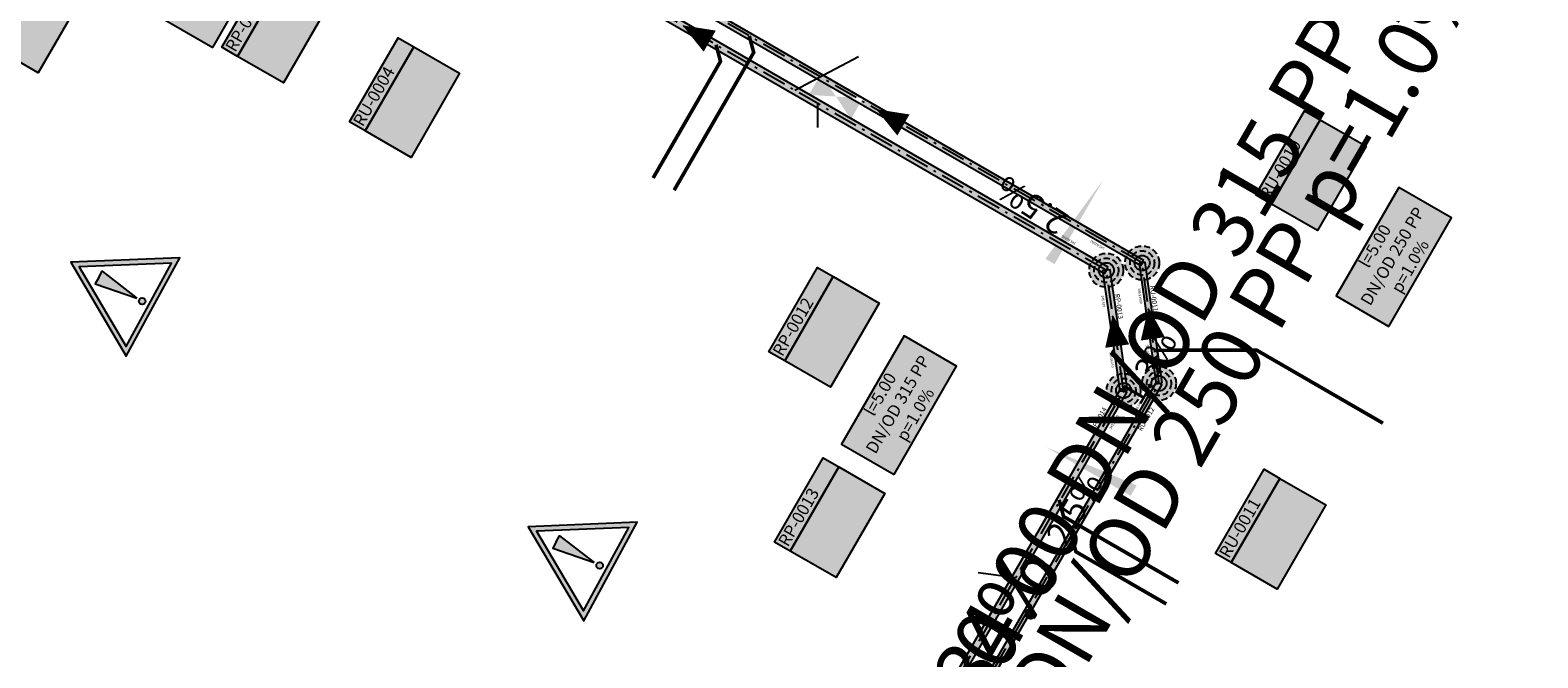
# Model space of a CAD drawing. Units: millimetres. Extents: x 2253 to 3160, y 685 to 1323.
# Drawn here: x 3021 to 3083, y 1176 to 1202 of the extents above; entities that cross this region are included whole.
import ezdxf
from ezdxf.enums import TextEntityAlignment as Align

# ---------------------------------------------------------------- set-up
doc = ezdxf.new("R2018")
doc.units = ezdxf.units.MM
doc.linetypes.add('HIDDEN', pattern=[0.375, 0.25, -0.125])
doc.linetypes.add('SA_CANAL_AXE', pattern=[1.6, 1, -0.3, 0, -0.3])
for name, color, linetype, lineweight in [('sa-p-raccords-non-garanti', 5, 'Continuous', 25), ('SA_CANAL-etiquette-ep-solid-titre-projet', 151, 'Continuous', 25), ('SA_CANAL-etiquette-ep-solid-titre-projet-nb', 254, 'Continuous', 25), ('SA_CANAL-etiquette-eu-solid-titre-projet', 11, 'Continuous', 25), ('SA_CANAL-etiquette-eu-solid-titre-projet-nb', 254, 'Continuous', 25), ('SA_CANAL-regard-ep-projet', 151, 'Continuous', 25), ('SA_CANAL-regard-eu-projet', 11, 'Continuous', 25)]:
    doc.layers.add(name, color=color, linetype=linetype, lineweight=lineweight)
doc.layers.add('SA_CANAL-etiquette-ep-projet', color=7, linetype='Continuous', true_color=0x000000)
doc.layers.add('SA_CANAL-etiquette-eu-projet', color=7, linetype='Continuous', true_color=0x000000)
for name, color, linetype, lineweight, true_color in [('SA_CANAL-etiquette-ep-solid-contenu-projet', 7, 'Continuous', 25, 0xffffff), ('SA_CANAL-etiquette-ep-texte-projet', 7, 'Continuous', 25, 0x000000), ('SA_CANAL-etiquette-eu-solid-contenu-projet', 7, 'Continuous', 25, 0xffffff), ('SA_CANAL-etiquette-eu-texte-projet', 7, 'Continuous', 25, 0x000000), ('SA_CANAL-regard-solid-ep-projet', 7, 'Continuous', 25, 0xffffff), ('SA_CANAL-regard-solid-eu-projet', 7, 'Continuous', 25, 0xffffff)]:
    doc.layers.add(name, color=color, linetype=linetype, lineweight=lineweight, true_color=true_color)
for name, color, linetype in [('SA_CANAL-troncon-ep-axe-projet', 7, 'SA_CANAL_AXE'), ('SA_CANAL-troncon-ep-projet', 7, 'Continuous'), ('SA_CANAL-troncon-ep-sens-projet', 7, 'Continuous'), ('SA_CANAL-troncon-ep-solid-projet', 151, 'Continuous'), ('SA_CANAL-troncon-ep-texte', 7, 'Continuous'), ('SA_CANAL-troncon-ep-texte-regard-amont', 7, 'Continuous'), ('SA_CANAL-troncon-eu-axe-projet', 7, 'SA_CANAL_AXE'), ('SA_CANAL-troncon-eu-projet', 7, 'Continuous'), ('SA_CANAL-troncon-eu-sens-projet', 7, 'Continuous'), ('SA_CANAL-troncon-eu-solid-projet', 11, 'Continuous'), ('SA_CANAL-troncon-eu-texte', 7, 'Continuous'), ('SA_CANAL-troncon-eu-texte-regard-amont', 7, 'Continuous')]:
    doc.layers.add(name, color=color, linetype=linetype)
doc.layers.add('SA_CANAL-troncon-ep-texte-FE', color=7, linetype='Continuous', plot=False)
doc.layers.add('SA_CANAL-troncon-eu-texte-FE', color=7, linetype='Continuous', plot=False)
doc.styles.add('SA_ARIAL', font='arial.ttf')
doc.styles.add('SA_CANAL_ARIAL', font='arial.ttf', dxfattribs={"height": 1})
doc.styles.get("Standard").update_dxf_attribs({"font": 'arial.ttf'})

# ---------------------------------------------------------------- blocks, each defined once
blk = doc.blocks.new('gggjjg')
at = {"layer": 'sa-p-raccords-non-garanti'}
h = blk.add_hatch(color=256, dxfattribs=at)
h.paths.add_polyline_path([(79728.964, 85247.373), (79730.116, 85247.373), (79728.964, 85249.3), (79727.811, 85247.373)])
h.paths.add_polyline_path([(79728.964, 85247.473), (79729.94, 85247.473), (79728.964, 85249.105), (79727.988, 85247.473)], flags=16)
h = blk.add_hatch(color=256, dxfattribs=at)
edge = h.paths.add_edge_path()
edge.add_arc((79728.964, 85247.628), 0.0678, 0, 360)
h.paths.add_polyline_path([(79728.964, 85248.645), (79728.816, 85248.645), (79728.964, 85247.754), (79729.111, 85248.645)])
for points in [[(79728.964, 85247.373), (79730.116, 85247.373), (79728.964, 85249.3), (79727.811, 85247.373)], [(79728.964, 85247.473), (79729.94, 85247.473), (79728.964, 85249.105), (79727.988, 85247.473)]]:
    blk.add_lwpolyline(points, close=True, dxfattribs=at)
for points in [[(79728.964, 85248.645), (79728.816, 85248.645), (79728.964, 85247.754)], [(79728.964, 85248.645), (79729.111, 85248.645), (79728.964, 85247.754)]]:
    blk.add_lwpolyline(points, dxfattribs=at)
blk.add_circle((79728.964, 85247.628), 0.0678, dxfattribs=at)
blk = doc.blocks.new('*U14')
at = {"style": 'SA_ARIAL', "flags": 1}
blk.add_attdef('MATERIAU', (0.068, 0.062), '', height=0.1, dxfattribs=at)
at = {"layer": 'SA_CANAL-troncon-ep-texte', "lineweight": 30, "flags": 104}
blk.add_attdef('DIA_NOTE', text='', height=0.8, dxfattribs=at).set_placement((17.5, 1.2), align=Align.MIDDLE_CENTER)
at = {"layer": 'SA_CANAL-troncon-ep-texte-FE', "style": 'SA_ARIAL'}
blk.add_attdef('FE_AMONT', text='', height=0.1, dxfattribs=at).set_placement((0.124, -0.121), align=Align.MIDDLE_LEFT)
blk.add_attdef('FE_AVAL', text='', height=0.1, dxfattribs=at).set_placement((34.854, -0.117), align=Align.MIDDLE_RIGHT)
at = {"layer": 'SA_CANAL-troncon-ep-texte-regard-amont', "style": 'SA_ARIAL'}
blk.add_attdef('REGARD_AMONT', text='', height=0.2, dxfattribs=at).set_placement((34.666, 0.036), align=Align.MIDDLE_RIGHT)
blk = doc.blocks.new('*U17')
at = {"style": 'SA_ARIAL', "flags": 1}
blk.add_attdef('MATERIAU', (0.068, 0.062), '', height=0.1, dxfattribs=at)
at = {"layer": 'SA_CANAL-troncon-ep-texte', "lineweight": 30, "flags": 104}
blk.add_attdef('DIA_NOTE', text='', height=0.8, dxfattribs=at).set_placement((17.5, 1.2), align=Align.MIDDLE_CENTER)
at = {"layer": 'SA_CANAL-troncon-ep-texte-FE', "style": 'SA_ARIAL'}
blk.add_attdef('FE_AMONT', text='', height=0.1, dxfattribs=at).set_placement((0.124, -0.121), align=Align.MIDDLE_LEFT)
blk.add_attdef('FE_AVAL', text='', height=0.1, dxfattribs=at).set_placement((34.854, -0.117), align=Align.MIDDLE_RIGHT)
at = {"layer": 'SA_CANAL-troncon-ep-texte-regard-amont', "style": 'SA_ARIAL'}
blk.add_attdef('REGARD_AMONT', text='', height=0.2, dxfattribs=at).set_placement((34.666, 0.036), align=Align.MIDDLE_RIGHT)
blk = doc.blocks.new('*U18')
at = {"layer": 'SA_CANAL-troncon-ep-solid-projet'}
blk.add_hatch(color=256, dxfattribs=at).paths.add_polyline_path([(0.136, -0.079), (17.143, 29.362), (16.87, 29.52), (-0.136, 0.079)])
at = {"layer": 'SA_CANAL-troncon-ep-axe-projet'}
blk.add_line((0, 0), (17.006, 29.441), dxfattribs=at)
at = {"layer": 'SA_CANAL-troncon-ep-projet'}
blk.add_lwpolyline([(0.136, -0.079), (17.143, 29.362), (16.87, 29.52), (-0.136, 0.079)], close=True, dxfattribs=at)
at = {"style": 'SA_ARIAL', "flags": 1}
blk.add_attdef('MATERIAU', (0.068, 0.062), '', height=0.1, dxfattribs=at)
at = {"layer": 'SA_CANAL-troncon-ep-texte', "lineweight": 30, "flags": 104}
blk.add_attdef('DIA_NOTE', text='', height=0.8, dxfattribs=at).set_placement((17.5, 1.2), align=Align.MIDDLE_CENTER)
at = {"layer": 'SA_CANAL-troncon-ep-texte-FE', "style": 'SA_ARIAL'}
blk.add_attdef('FE_AMONT', text='', height=0.1, dxfattribs=at).set_placement((0.124, -0.121), align=Align.MIDDLE_LEFT)
blk.add_attdef('FE_AVAL', text='', height=0.1, dxfattribs=at).set_placement((34.854, -0.117), align=Align.MIDDLE_RIGHT)
at = {"layer": 'SA_CANAL-troncon-ep-texte-regard-amont', "style": 'SA_ARIAL'}
blk.add_attdef('REGARD_AMONT', text='', height=0.2, dxfattribs=at).set_placement((34.666, 0.036), align=Align.MIDDLE_RIGHT)
blk = doc.blocks.new('*U19')
at = {"layer": 'SA_CANAL-troncon-ep-solid-projet'}
blk.add_hatch(color=256, dxfattribs=at).paths.add_polyline_path([(0.156, 0.022), (-0.558, 4.971), (-0.87, 4.926), (-0.156, -0.022)])
at = {"layer": 'SA_CANAL-troncon-ep-axe-projet'}
blk.add_line((0, 0), (-0.714, 4.949), dxfattribs=at)
at = {"layer": 'SA_CANAL-troncon-ep-projet'}
blk.add_lwpolyline([(0.156, 0.022), (-0.558, 4.971), (-0.87, 4.926), (-0.156, -0.022)], close=True, dxfattribs=at)
at = {"layer": 'SA_CANAL-troncon-ep-sens-projet'}
blk.add_lwpolyline([(-0.264, 1.831, 1, 0, 0), (-0.45, 3.118, 0, 0, 0)], format="xyseb", dxfattribs=at)
at = {"style": 'SA_ARIAL', "flags": 1}
blk.add_attdef('MATERIAU', (0.068, 0.062), '', height=0.1, dxfattribs=at)
at = {"layer": 'SA_CANAL-troncon-ep-texte', "lineweight": 30, "flags": 104}
blk.add_attdef('DIA_NOTE', text='', height=0.8, dxfattribs=at).set_placement((17.5, 1.2), align=Align.MIDDLE_CENTER)
at = {"layer": 'SA_CANAL-troncon-ep-texte-FE', "style": 'SA_ARIAL'}
blk.add_attdef('FE_AMONT', text='', height=0.1, dxfattribs=at).set_placement((0.124, -0.121), align=Align.MIDDLE_LEFT)
blk.add_attdef('FE_AVAL', text='', height=0.1, dxfattribs=at).set_placement((34.854, -0.117), align=Align.MIDDLE_RIGHT)
at = {"layer": 'SA_CANAL-troncon-ep-texte-regard-amont', "style": 'SA_ARIAL'}
blk.add_attdef('REGARD_AMONT', text='', height=0.2, dxfattribs=at).set_placement((34.666, 0.036), align=Align.MIDDLE_RIGHT)
blk = doc.blocks.new('CANAL_regard_14_ep_projet')
at = {"layer": 'SA_CANAL-regard-solid-ep-projet'}
h = blk.add_hatch(color=256, dxfattribs=at)
edge = h.paths.add_edge_path()
edge.add_arc((0, 0), 0.7, 0, 360)
at = {"layer": 'SA_CANAL-regard-ep-projet', "color": 7, "linetype": 'HIDDEN'}
blk.add_circle((0, 0), 0.7, dxfattribs=at)
at = {"layer": 'SA_CANAL-regard-ep-projet', "color": 18, "linetype": 'HIDDEN', "true_color": 0x000000}
blk.add_circle((0, 0), 0.5, dxfattribs=at)
at = {"layer": 'SA_CANAL-regard-ep-projet', "linetype": 'Continuous'}
blk.add_circle((0, 0), 0.312, dxfattribs=at)
at = {"layer": 'SA_CANAL-regard-ep-projet', "flags": 1}
for tag, height, p in [('NOM', 0.16, (0, 1.104)), ('FE', 0.5, (1.483, 0.208)), ('CC', 0.5, (1.46, -0.74))]:
    blk.add_attdef(tag, text='', height=height, dxfattribs=at).set_placement(p, align=Align.MIDDLE_LEFT)
blk = doc.blocks.new('*U20')
at = {"layer": 'SA_CANAL-troncon-ep-solid-projet'}
blk.add_hatch(color=256, dxfattribs=at).paths.add_polyline_path([(0.079, 0.136), (-33.692, 19.644), (-33.85, 19.371), (-0.079, -0.136)])
at = {"layer": 'SA_CANAL-troncon-ep-axe-projet'}
blk.add_line((0, 0), (-33.771, 19.507), dxfattribs=at)
at = {"layer": 'SA_CANAL-troncon-ep-projet'}
blk.add_lwpolyline([(0.079, 0.136), (-33.692, 19.644), (-33.85, 19.371), (-0.079, -0.136)], close=True, dxfattribs=at)
at = {"layer": 'SA_CANAL-troncon-ep-sens-projet'}
blk.add_lwpolyline([(-16.323, 9.429, 1, 0, 0), (-17.448, 10.079, 0, 0, 0)], format="xyseb", dxfattribs=at)
at = {"style": 'SA_ARIAL', "flags": 1}
blk.add_attdef('MATERIAU', (0.068, 0.062), '', height=0.1, dxfattribs=at)
at = {"layer": 'SA_CANAL-troncon-ep-texte', "lineweight": 30, "flags": 104}
blk.add_attdef('DIA_NOTE', text='', height=0.8, dxfattribs=at).set_placement((17.5, 1.2), align=Align.MIDDLE_CENTER)
at = {"layer": 'SA_CANAL-troncon-ep-texte-FE', "style": 'SA_ARIAL'}
blk.add_attdef('FE_AMONT', text='', height=0.1, dxfattribs=at).set_placement((0.124, -0.121), align=Align.MIDDLE_LEFT)
blk.add_attdef('FE_AVAL', text='', height=0.1, dxfattribs=at).set_placement((34.854, -0.117), align=Align.MIDDLE_RIGHT)
at = {"layer": 'SA_CANAL-troncon-ep-texte-regard-amont', "style": 'SA_ARIAL'}
blk.add_attdef('REGARD_AMONT', text='', height=0.2, dxfattribs=at).set_placement((34.666, 0.036), align=Align.MIDDLE_RIGHT)
blk = doc.blocks.new('*U31')
at = {"layer": 'SA_CANAL-troncon-eu-solid-projet'}
blk.add_hatch(color=256, dxfattribs=at).paths.add_polyline_path([(0.108, -0.063), (17.115, 29.379), (16.898, 29.504), (-0.108, 0.063)])
at = {"layer": 'SA_CANAL-troncon-eu-axe-projet'}
blk.add_line((0, 0), (17.006, 29.441), dxfattribs=at)
at = {"layer": 'SA_CANAL-troncon-eu-projet'}
blk.add_lwpolyline([(0.108, -0.063), (17.115, 29.379), (16.898, 29.504), (-0.108, 0.063)], close=True, dxfattribs=at)
at = {"style": 'SA_ARIAL', "flags": 1}
blk.add_attdef('MATERIAU', (0.068, 0.062), '', height=0.1, dxfattribs=at)
at = {"layer": 'SA_CANAL-troncon-eu-texte', "lineweight": 30, "flags": 104}
blk.add_attdef('DIA_NOTE', text='', height=0.8, dxfattribs=at).set_placement((17.5, 1.2), align=Align.MIDDLE_CENTER)
at = {"layer": 'SA_CANAL-troncon-eu-texte-FE', "style": 'SA_ARIAL'}
blk.add_attdef('FE_AMONT', text='', height=0.1, dxfattribs=at).set_placement((0.124, -0.121), align=Align.MIDDLE_LEFT)
blk.add_attdef('FE_AVAL', text='', height=0.1, dxfattribs=at).set_placement((34.854, -0.117), align=Align.MIDDLE_RIGHT)
at = {"layer": 'SA_CANAL-troncon-eu-texte-regard-amont', "style": 'SA_ARIAL'}
blk.add_attdef('REGARD_AMONT', text='', height=0.2, dxfattribs=at).set_placement((34.879, 0.046), align=Align.MIDDLE_RIGHT)
blk = doc.blocks.new('*U32')
at = {"layer": 'SA_CANAL-troncon-eu-solid-projet'}
blk.add_hatch(color=256, dxfattribs=at).paths.add_polyline_path([(0.124, 0.017), (-0.568, 4.969), (-0.816, 4.935), (-0.124, -0.017)])
at = {"layer": 'SA_CANAL-troncon-eu-axe-projet'}
blk.add_line((0, 0), (-0.692, 4.952), dxfattribs=at)
at = {"layer": 'SA_CANAL-troncon-eu-projet'}
blk.add_lwpolyline([(0.124, 0.017), (-0.568, 4.969), (-0.816, 4.935), (-0.124, -0.017)], close=True, dxfattribs=at)
at = {"layer": 'SA_CANAL-troncon-eu-sens-projet'}
blk.add_lwpolyline([(-0.256, 1.832, 1, 0, 0), (-0.436, 3.12, 0, 0, 0)], format="xyseb", dxfattribs=at)
at = {"style": 'SA_ARIAL', "flags": 1}
blk.add_attdef('MATERIAU', (0.068, 0.062), '', height=0.1, dxfattribs=at)
at = {"layer": 'SA_CANAL-troncon-eu-texte', "lineweight": 30, "flags": 104}
blk.add_attdef('DIA_NOTE', text='', height=0.8, dxfattribs=at).set_placement((17.5, 1.2), align=Align.MIDDLE_CENTER)
at = {"layer": 'SA_CANAL-troncon-eu-texte-FE', "style": 'SA_ARIAL'}
blk.add_attdef('FE_AMONT', text='', height=0.1, dxfattribs=at).set_placement((0.124, -0.121), align=Align.MIDDLE_LEFT)
blk.add_attdef('FE_AVAL', text='', height=0.1, dxfattribs=at).set_placement((34.854, -0.117), align=Align.MIDDLE_RIGHT)
at = {"layer": 'SA_CANAL-troncon-eu-texte-regard-amont', "style": 'SA_ARIAL'}
blk.add_attdef('REGARD_AMONT', text='', height=0.2, dxfattribs=at).set_placement((34.879, 0.046), align=Align.MIDDLE_RIGHT)
blk = doc.blocks.new('CANAL_regard_14_eu_projet')
at = {"layer": 'SA_CANAL-regard-solid-eu-projet'}
h = blk.add_hatch(color=256, dxfattribs=at)
edge = h.paths.add_edge_path()
edge.add_arc((0, 0), 0.7, 0, 360)
at = {"layer": 'SA_CANAL-regard-eu-projet', "color": 7, "linetype": 'HIDDEN'}
blk.add_circle((0, 0), 0.7, dxfattribs=at)
at = {"layer": 'SA_CANAL-regard-eu-projet', "color": 18, "linetype": 'HIDDEN', "true_color": 0x000000}
blk.add_circle((0, 0), 0.5, dxfattribs=at)
at = {"layer": 'SA_CANAL-regard-eu-projet', "linetype": 'Continuous'}
blk.add_circle((0, 0), 0.312, dxfattribs=at)
at = {"layer": 'SA_CANAL-regard-eu-projet', "flags": 1}
for tag, height, p in [('NOM', 0.16, (0, 1.104)), ('FE', 0.5, (1.483, 0.208)), ('CC', 0.5, (1.46, -0.74))]:
    blk.add_attdef(tag, text='', height=height, dxfattribs=at).set_placement(p, align=Align.MIDDLE_LEFT)
blk = doc.blocks.new('*U33')
at = {"layer": 'SA_CANAL-troncon-eu-solid-projet'}
blk.add_hatch(color=256, dxfattribs=at).paths.add_polyline_path([(0.063, 0.108), (-20.719, 12.113), (-20.845, 11.896), (-0.063, -0.108)])
at = {"layer": 'SA_CANAL-troncon-eu-axe-projet'}
blk.add_line((0, 0), (-20.782, 12.005), dxfattribs=at)
at = {"layer": 'SA_CANAL-troncon-eu-projet'}
blk.add_lwpolyline([(0.063, 0.108), (-20.719, 12.113), (-20.845, 11.896), (-0.063, -0.108)], close=True, dxfattribs=at)
at = {"layer": 'SA_CANAL-troncon-eu-sens-projet'}
blk.add_lwpolyline([(-9.828, 5.677, 1, 0, 0), (-10.954, 6.327, 0, 0, 0)], format="xyseb", dxfattribs=at)
at = {"style": 'SA_ARIAL', "flags": 1}
blk.add_attdef('MATERIAU', (0.068, 0.062), '', height=0.1, dxfattribs=at)
at = {"layer": 'SA_CANAL-troncon-eu-texte', "lineweight": 30, "flags": 104}
blk.add_attdef('DIA_NOTE', text='', height=0.8, dxfattribs=at).set_placement((17.5, 1.2), align=Align.MIDDLE_CENTER)
at = {"layer": 'SA_CANAL-troncon-eu-texte-FE', "style": 'SA_ARIAL'}
blk.add_attdef('FE_AMONT', text='', height=0.1, dxfattribs=at).set_placement((0.124, -0.121), align=Align.MIDDLE_LEFT)
blk.add_attdef('FE_AVAL', text='', height=0.1, dxfattribs=at).set_placement((34.854, -0.117), align=Align.MIDDLE_RIGHT)
at = {"layer": 'SA_CANAL-troncon-eu-texte-regard-amont', "style": 'SA_ARIAL'}
blk.add_attdef('REGARD_AMONT', text='', height=0.2, dxfattribs=at).set_placement((34.879, 0.046), align=Align.MIDDLE_RIGHT)
blk = doc.blocks.new('*U9')
at = {"layer": 'SA_CANAL-etiquette-eu-solid-contenu-projet'}
blk.add_hatch(color=256, dxfattribs=at).paths.add_polyline_path([(0, 2.18), (4, 2.18), (4, 0), (0, 0)])
at = {"layer": 'SA_CANAL-etiquette-eu-solid-titre-projet-nb'}
blk.add_hatch(color=256, dxfattribs=at).paths.add_polyline_path([(4, 2.18), (0, 2.18), (0, 2.93), (4, 2.93)])
at = {"layer": 'SA_CANAL-etiquette-eu-projet', "linetype": 'Continuous'}
for points in [[(4, 2.18), (0, 2.18), (0, 2.93), (4, 2.93)], [(0, 2.18), (4, 2.18), (4, 0), (0, 0)]]:
    blk.add_lwpolyline(points, close=True, dxfattribs=at)
at = {"layer": 'SA_CANAL-etiquette-eu-solid-titre-projet', "linetype": 'Continuous'}
blk.add_solid([(0, 2.93), (0, 2.18), (4, 2.93), (4, 2.18)], dxfattribs=at)
at = {"layer": 'SA_CANAL-etiquette-eu-texte-projet', "linetype": 'Continuous', "style": 'SA_CANAL_ARIAL'}
blk.add_attdef('NUMERO', text='', height=1, dxfattribs=at).set_placement((0.1, 2.8), align=Align.BOTTOM_LEFT)
at = {"layer": 'SA_CANAL-etiquette-eu-texte-projet', "linetype": 'Continuous', "lineweight": 30, "flags": 104}
blk.add_attdef('CONTENU', text='', height=0.8, dxfattribs=at).set_placement((0.2, 0.3), align=Align.BOTTOM_LEFT)
blk = doc.blocks.new('*U5')
at = {"layer": 'SA_CANAL-etiquette-ep-solid-contenu-projet'}
blk.add_hatch(color=256, dxfattribs=at).paths.add_polyline_path([(0, 2.18), (4, 2.18), (4, 0), (0, 0)])
at = {"layer": 'SA_CANAL-etiquette-ep-solid-titre-projet-nb'}
blk.add_hatch(color=256, dxfattribs=at).paths.add_polyline_path([(4, 2.18), (0, 2.18), (0, 2.93), (4, 2.93)])
at = {"layer": 'SA_CANAL-etiquette-ep-projet', "linetype": 'Continuous'}
for points in [[(4, 2.18), (0, 2.18), (0, 2.93), (4, 2.93)], [(0, 2.18), (4, 2.18), (4, 0), (0, 0)]]:
    blk.add_lwpolyline(points, close=True, dxfattribs=at)
at = {"layer": 'SA_CANAL-etiquette-ep-solid-titre-projet', "linetype": 'Continuous'}
blk.add_solid([(0, 2.93), (0, 2.18), (4, 2.93), (4, 2.18)], dxfattribs=at)
at = {"layer": 'SA_CANAL-etiquette-ep-texte-projet', "linetype": 'Continuous', "style": 'SA_CANAL_ARIAL'}
blk.add_attdef('NUMERO', text='', height=1, dxfattribs=at).set_placement((0.1, 2.8), align=Align.BOTTOM_LEFT)
at = {"layer": 'SA_CANAL-etiquette-ep-texte-projet', "linetype": 'Continuous', "lineweight": 30, "flags": 104}
blk.add_attdef('CONTENU', text='', height=0.8, dxfattribs=at).set_placement((0.2, 0.3), align=Align.BOTTOM_LEFT)

msp = doc.modelspace()

# ---------------------------------------------------------------- hatches: boundary and pattern name
for color, points in [(151, [(3028.2, 1201.375), (3030.777, 1205.836), (3028.612, 1207.086), (3026.036, 1202.625)]), (11, [(3076.606, 1189.899), (3079.183, 1194.361), (3077.018, 1195.611), (3074.441, 1191.15)]), (151, [(3056.243, 1183.802), (3058.82, 1188.263), (3056.655, 1189.513), (3054.079, 1185.052)])]:
    msp.add_hatch(color=color).paths.add_polyline_path(points)

# ---------------------------------------------------------------- linework, layer by layer
at = {"color": 7, "linetype": 'Continuous'}
for points in [[(3028.2, 1201.375), (3030.777, 1205.836), (3028.612, 1207.086), (3026.036, 1202.625), (3028.2, 1201.375)], [(3076.606, 1189.899), (3079.183, 1194.361), (3077.018, 1195.611), (3074.441, 1191.15), (3076.606, 1189.899)], [(3056.243, 1183.802), (3058.82, 1188.263), (3056.655, 1189.513), (3054.079, 1185.052), (3056.243, 1183.802)]]:
    msp.add_lwpolyline(points, dxfattribs=at)
at = {"const_width": 0.15}
for points in [[(3046.327, 1196.002), (3049.1, 1200.801), (3048.917, 1201.484)], [(3047.193, 1195.502), (3050.466, 1201.166), (3050.283, 1201.849)], [(3076.367, 1185.915), (3071.171, 1188.917), (3066.96, 1188.913)], [(3067.951, 1179.344), (3063.219, 1182.077), (3063.036, 1182.76)], [(3067.451, 1178.478), (3063.727, 1180.629), (3063.545, 1181.312)]]:
    msp.add_lwpolyline(points, dxfattribs=at)
for points in [[(3054.784, 1200.982), (3052.164, 1199.608)], [(3053.103, 1198.084), (3053.103, 1199.066)], [(3059.71, 1179.771), (3061.249, 1179.562)]]:
    msp.add_lwpolyline(points)
at = {"color": 7}
for points in [[(3035.827, 1201.775), (3036, 1201.675), (3035.504, 1210.386), (3035.827, 1201.775)], [(3071.136, 1195.308), (3071.309, 1195.208), (3066.458, 1192.506), (3071.136, 1195.308)], [(3055.632, 1190.856), (3055.458, 1190.956), (3064.98, 1192.205), (3055.632, 1190.856)], [(3074.441, 1191.15), (3074.571, 1191.075), (3066.804, 1190.03), (3074.441, 1191.15)], [(3058.82, 1188.263), (3058.69, 1188.338), (3065.336, 1189.731), (3058.82, 1188.263)], [(3055.863, 1183.024), (3055.689, 1183.124), (3065.693, 1187.257), (3055.863, 1183.024)], [(3071.474, 1184.02), (3071.647, 1183.92), (3067.15, 1187.554), (3071.474, 1184.02)]]:
    msp.add_solid(points, dxfattribs=at)
for points in [[(3054.966, 1199.288), (3054.466, 1198.422), (3052.734, 1199.423), (3053.234, 1200.289)], [(3062.851, 1192.461), (3064.852, 1195.925), (3062.476, 1192.678), (3064.852, 1195.925)], [(3062.516, 1184.929), (3065.98, 1182.928), (3062.516, 1184.929), (3066.228, 1183.357)]]:
    msp.add_solid(points)

# ---------------------------------------------------------------- block references
ref = msp.add_blockref('*U14', (3061.055, 1230.43))
lines = msp.add_mtext('l=48.00 DN/OD 400 PP p=0.5%', dxfattribs={"layer": 'SA_CANAL-troncon-ep-texte', "insert": (3081.346, 1217.762), "char_height": 2.5, "attachment_point": 1, "rotation": 329.98414})
ref.add_attrib('DIA_NOTE', '', (3081.346, 1217.762), dxfattribs={"flags": 22}).embed_mtext(lines)
ref = msp.add_blockref('*U20', (3064.98, 1192.205))
ref.add_attrib('FE_AMONT', '345.81000', dxfattribs={"layer": 'SA_CANAL-troncon-ep-texte-FE', "height": 0.1, "rotation": 149.98749, "style": 'SA_ARIAL'}).set_placement((3063.707, 1193.296), align=Align.MIDDLE_LEFT)
ref = msp.add_blockref('*U18', (3048.687, 1157.815))
lines = msp.add_mtext('l=34.00 DN/OD 315 PP p=2.0%', dxfattribs={"layer": 'SA_CANAL-troncon-ep-texte', "insert": (3056.289, 1173.052), "char_height": 2.5, "attachment_point": 1, "rotation": 59.98749})
ref.add_attrib('DIA_NOTE', '', (3056.289, 1173.052), dxfattribs={"flags": 60}).embed_mtext(lines)
ref.add_attrib('FE_AVAL', '345.86000', dxfattribs={"layer": 'SA_CANAL-troncon-ep-texte-FE', "height": 0.1, "rotation": 59.98749, "style": 'SA_ARIAL'}).set_placement((3065.459, 1186.237), align=Align.MIDDLE_RIGHT)
ref.add_attrib('REGARD_AMONT', 'RP-0014', dxfattribs={"layer": 'SA_CANAL-troncon-ep-texte-regard-amont', "height": 0.2, "rotation": 59.98749, "style": 'SA_ARIAL'}).set_placement((3064.927, 1186.545), align=Align.MIDDLE_RIGHT)
at = {"color": 215, "true_color": 0xa953a0}
ref = msp.add_blockref('*U5', (3021.012, 1200.333), dxfattribs=dict(at, rotation=59.98749999999999))
ref.add_attrib('NUMERO', 'RP-0009', dxfattribs={"layer": 'SA_CANAL-etiquette-ep-texte-projet', "linetype": 'Continuous', "height": 0.5, "rotation": 59.9875, "style": 'SA_CANAL_ARIAL'}).set_placement((3019.161, 1201.488), align=Align.BOTTOM_LEFT)
ref = msp.add_blockref('*U5', (3031.109, 1199.914), dxfattribs=dict(at, rotation=59.98749999999999))
ref.add_attrib('NUMERO', 'RP-0007', dxfattribs={"layer": 'SA_CANAL-etiquette-ep-texte-projet', "linetype": 'Continuous', "height": 0.5, "rotation": 59.9875, "style": 'SA_CANAL_ARIAL'}).set_placement((3029.259, 1201.07), align=Align.BOTTOM_LEFT)
ref = msp.add_blockref('*U33', (3066.458, 1192.506))
ref.add_attrib('FE_AVAL', '345.830', dxfattribs={"layer": 'SA_CANAL-troncon-eu-texte-FE', "height": 0.1, "rotation": 149.98749, "style": 'SA_ARIAL'}).set_placement((3046.831, 1203.526), align=Align.MIDDLE_RIGHT)
ref.add_attrib('FE_AMONT', '345.93000', dxfattribs={"layer": 'SA_CANAL-troncon-eu-texte-FE', "height": 0.1, "rotation": 149.98749, "style": 'SA_ARIAL'}).set_placement((3064.894, 1193.092), align=Align.MIDDLE_LEFT)
ref.add_attrib('REGARD_AMONT', 'RU-0010', dxfattribs={"layer": 'SA_CANAL-troncon-eu-texte-regard-amont', "height": 0.2, "rotation": 149.98749, "style": 'SA_ARIAL'}).set_placement((3047.617, 1203.706), align=Align.MIDDLE_RIGHT)
ref = msp.add_blockref('*U31', (3050.144, 1158.113))
lines = msp.add_mtext('l=34.00 DN/OD 250 PP p=1.0%', dxfattribs={"layer": 'SA_CANAL-troncon-eu-texte', "insert": (3054.686, 1164.489), "char_height": 2.5, "attachment_point": 1, "rotation": 59.98749})
ref.add_attrib('DIA_NOTE', '', (3054.686, 1164.489), dxfattribs={"flags": 60}).embed_mtext(lines)
ref.add_attrib('FE_AVAL', '345.980', dxfattribs={"layer": 'SA_CANAL-troncon-eu-texte-FE', "height": 0.1, "rotation": 59.98749, "style": 'SA_ARIAL'}).set_placement((3066.412, 1186.825), align=Align.MIDDLE_RIGHT)
ref.add_attrib('REGARD_AMONT', 'RU-0012', dxfattribs={"layer": 'SA_CANAL-troncon-eu-texte-regard-amont', "height": 0.2, "rotation": 59.98749, "style": 'SA_ARIAL'}).set_placement((3066.888, 1186.55), align=Align.MIDDLE_RIGHT)
ref = msp.add_blockref('*U9', (3036.363, 1196.846), dxfattribs=dict(at, rotation=59.98749999999999))
ref.add_attrib('NUMERO', 'RU-0004', dxfattribs={"layer": 'SA_CANAL-etiquette-eu-texte-projet', "linetype": 'Continuous', "height": 0.5, "rotation": 59.9875, "style": 'SA_CANAL_ARIAL'}).set_placement((3034.513, 1198.001), align=Align.BOTTOM_LEFT)
ref = msp.add_blockref('*U9', (3073.673, 1193.842), dxfattribs=dict(at, rotation=59.98749999999999))
ref.add_attrib('NUMERO', 'RU-0010', dxfattribs={"layer": 'SA_CANAL-etiquette-eu-texte-projet', "linetype": 'Continuous', "height": 0.5, "rotation": 59.9875, "style": 'SA_CANAL_ARIAL'}).set_placement((3071.823, 1194.998), align=Align.BOTTOM_LEFT)
at = {"xscale": 1.999999999998194, "yscale": 1.999999999998194, "zscale": 1.999999999998194, "rotation": 61.48984293651637}
for p in [(76733.43, -220309.793), (76752.263, -220320.673)]:
    msp.add_blockref('gggjjg', p, dxfattribs=at)
for name, p in [('CANAL_regard_14_ep_projet', (3064.98, 1192.205)), ('CANAL_regard_14_eu_projet', (3066.458, 1192.506)), ('CANAL_regard_14_ep_projet', (3065.693, 1187.257)), ('CANAL_regard_14_eu_projet', (3067.15, 1187.554))]:
    msp.add_blockref(name, p)
at = {"color": 215, "true_color": 0xa953a0}
ref = msp.add_blockref('*U5', (3053.631, 1187.392), dxfattribs=dict(at, rotation=59.98749999999999))
ref.add_attrib('NUMERO', 'RP-0012', dxfattribs={"layer": 'SA_CANAL-etiquette-ep-texte-projet', "linetype": 'Continuous', "height": 0.5, "rotation": 59.9875, "style": 'SA_CANAL_ARIAL'}).set_placement((3051.781, 1188.547), align=Align.BOTTOM_LEFT)
ref = msp.add_blockref('*U19', (3065.693, 1187.257))
ref.add_attrib('FE_AVAL', '345.810', dxfattribs={"layer": 'SA_CANAL-troncon-ep-texte-FE', "height": 0.1, "rotation": -81.79367, "style": 'SA_ARIAL'}).set_placement((3064.888, 1190.684), align=Align.MIDDLE_RIGHT)
ref.add_attrib('FE_AMONT', '345.86000', dxfattribs={"layer": 'SA_CANAL-troncon-ep-texte-FE', "height": 0.1, "rotation": -81.79367, "style": 'SA_ARIAL'}).set_placement((3065.154, 1188.844), align=Align.MIDDLE_LEFT)
ref.add_attrib('REGARD_AMONT', 'RP-0013', dxfattribs={"layer": 'SA_CANAL-troncon-ep-texte-regard-amont', "height": 0.2, "rotation": -81.79367, "style": 'SA_ARIAL'}).set_placement((3065.579, 1190.202), align=Align.MIDDLE_RIGHT)
ref = msp.add_blockref('*U32', (3067.15, 1187.554))
ref.add_attrib('FE_AVAL', '345.93000', dxfattribs={"layer": 'SA_CANAL-troncon-eu-texte-FE', "height": 0.1, "rotation": -82.04484, "style": 'SA_ARIAL'}).set_placement((3066.414, 1190.836), align=Align.MIDDLE_RIGHT)
ref.add_attrib('FE_AMONT', '345.98000', dxfattribs={"layer": 'SA_CANAL-troncon-eu-texte-FE', "height": 0.1, "rotation": -82.04484, "style": 'SA_ARIAL'}).set_placement((3066.65, 1189.148), align=Align.MIDDLE_LEFT)
ref.add_attrib('REGARD_AMONT', 'RU-0011', dxfattribs={"layer": 'SA_CANAL-troncon-eu-texte-regard-amont', "height": 0.2, "rotation": -82.04484, "style": 'SA_ARIAL'}).set_placement((3067.014, 1190.518), align=Align.MIDDLE_RIGHT)
ref = msp.add_blockref('*U5', (3053.862, 1179.561), dxfattribs=dict(at, rotation=59.98749999999999))
ref.add_attrib('NUMERO', 'RP-0013', dxfattribs={"layer": 'SA_CANAL-etiquette-ep-texte-projet', "linetype": 'Continuous', "height": 0.5, "rotation": 59.9875, "style": 'SA_CANAL_ARIAL'}).set_placement((3052.012, 1180.716), align=Align.BOTTOM_LEFT)
ref = msp.add_blockref('*U9', (3072.01, 1179.09), dxfattribs=dict(at, rotation=59.98749999999999))
ref.add_attrib('NUMERO', 'RU-0011', dxfattribs={"layer": 'SA_CANAL-etiquette-eu-texte-projet', "linetype": 'Continuous', "height": 0.5, "rotation": 59.9875, "style": 'SA_CANAL_ARIAL'}).set_placement((3070.16, 1180.246), align=Align.BOTTOM_LEFT)
ref = msp.add_blockref('*U17', (3030.93, 1127.075))
lines = msp.add_mtext('l=35.50 DN/OD 250 PP p=6.0%', dxfattribs={"layer": 'SA_CANAL-troncon-ep-texte', "insert": (3037.337, 1140.178), "char_height": 2.5, "attachment_point": 1, "rotation": 59.98749})
ref.add_attrib('DIA_NOTE', '', (3037.337, 1140.178), dxfattribs={"flags": 48}).embed_mtext(lines)

# ---------------------------------------------------------------- texts
at = {"color": 7}
for s, rotation, p in [(' 2.5%', 146.84765, (3062.03, 1194.79)), (' 1.3%', 59.98749, (3066.64, 1188.07)), (' 2.5%', 59.98749, (3063.592, 1182.269))]:
    msp.add_text(s, height=1, rotation=rotation, dxfattribs=at).set_placement(p, align=Align.MIDDLE_CENTER)
at = {"color": 18, "true_color": 0x000000, "char_height": 0.5, "attachment_point": 5, "rotation": 59.99, "style": 'SA_CANAL_ARIAL'}
for s, insert in [('l=5.00\\PDN/OD 250 PP\\Pp=1.0%', (3076.812, 1192.755)), ('l=5.00\\PDN/OD 315 PP\\Pp=1.0%', (3056.449, 1186.658))]:
    msp.add_mtext(s, dxfattribs=dict(at, insert=insert))

doc.saveas('drawing.dxf')
